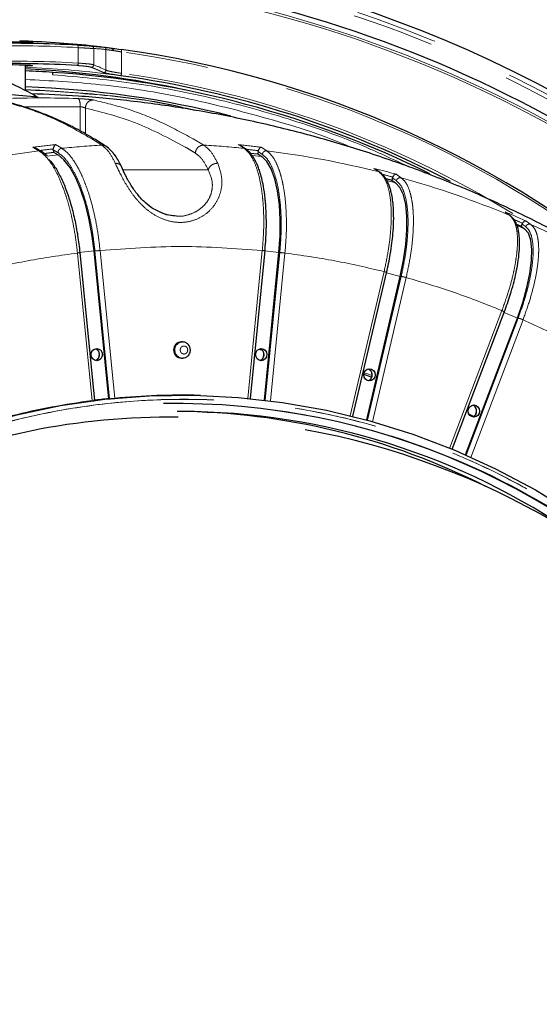
# Model space of a CAD drawing. Units: millimetres. Extents: x 207 to 2125, y 88 to 2868.
# Drawn here: x 1251 to 1331, y 988 to 1140 of the extents above; entities that cross this region are included whole.
import ezdxf

# ---------------------------------------------------------------- set-up
doc = ezdxf.new("R2010")
doc.units = ezdxf.units.MM
doc.header["$LTSCALE"] = 10
doc.linetypes.add('PHANTOM', pattern=[12.7, 6.35, -1.27, 1.27, -1.27, 1.27, -1.27])

msp = doc.modelspace()

# ---------------------------------------------------------------- linework, layer by layer
at = {"color": 8, "linetype": 'PHANTOM', "lineweight": 18}
for p, q in [((1259.704357, 1133.724607), (1259.704357, 1136.116691)), ((1262.11481, 1135.982692), (1262.11481, 1133.46976)), ((1264.01967, 1132.634978), (1264.01967, 1135.822337)), ((1266.430124, 1135.461375), (1266.430124, 1132.140781)), ((1252.570088, 1133.311677), (1252.541751, 1133.313819)), ((1251.234505, 1126.98783), (1260.034853, 1126.98783)), ((1260.034853, 1123.234302), (1260.034853, 1126.98783)), ((1260.834036, 1126.781206), (1260.834036, 1122.794103)), ((1252.677812, 1120.722245), (1252.858353, 1120.619129)), ((1253.646903, 1120.160546), (1252.858353, 1120.619129)), ((1256.195638, 1121.11571), (1257.164753, 1120.554011)), ((1263.381267, 1121.034685), (1261.821618, 1122.011866)), ((1277.521273, 1122.011866), (1279.158255, 1121.034685)), ((1285.374768, 1120.554011), (1284.51663, 1121.11571)), ((1288.034456, 1120.722245), (1288.892619, 1120.160546)), ((1256.596904, 1119.526632), (1254.868578, 1119.333327)), ((1288.134883, 1119.265321), (1286.626953, 1119.433984)), ((1266.641178, 1117.235355), (1279.840285, 1117.235355)), ((1306.269356, 1116.899911), (1305.484134, 1117.44792)), ((1308.916268, 1116.537273), (1309.701513, 1115.989264)), ((1308.83337, 1115.204299), (1307.47769, 1115.564003)), ((1325.767914, 1110.710444), (1325.90178, 1110.614331)), ((1326.482713, 1110.186789), (1325.90178, 1110.614331)), ((1328.799323, 1108.11726), (1327.623142, 1108.622968)), ((1329.047551, 1109.300347), (1329.762373, 1108.776673)), ((1261.860068, 1081.489201), (1259.601035, 1104.36185)), ((1262.178282, 1104.700507), (1259.84192, 1104.439188)), ((1264.565439, 1081.829199), (1262.307724, 1104.688503)), ((1263.105578, 1104.753835), (1265.364611, 1081.881186)), ((1285.948984, 1081.881186), (1288.208017, 1104.753835)), ((1290.787635, 1104.439188), (1288.615218, 1104.68217)), ((1288.660979, 1081.608252), (1290.914706, 1104.427183)), ((1291.71256, 1104.36185), (1289.453527, 1081.489201)), ((1301.823045, 1079.168141), (1307.051377, 1101.483626)), ((1309.561413, 1100.739332), (1307.437208, 1101.302949)), ((1304.485131, 1078.525398), (1309.686926, 1100.727625)), ((1310.470552, 1100.576425), (1305.24222, 1078.260939)), ((1317.187813, 1074.130486), (1325.28368, 1095.454449)), ((1327.668623, 1094.294999), (1325.630881, 1095.171131)), ((1319.759149, 1073.124155), (1327.792631, 1094.283804)), ((1328.550934, 1094.049679), (1320.455067, 1072.725707)), ((1262.688067, 1087.892584), (1262.447106, 1087.723875)), ((1320.167245, 1079.480711), (1320.908236, 1079.123717))]:
    msp.add_line(p, q, dxfattribs=at)
at = {"color": 7, "linetype": 'Continuous', "lineweight": 25}
for p, q in [((1263.128828, 1136.26017), (1261.604803, 1136.416502)), ((1251.585696, 1129.445534), (1251.585696, 1133.406561)), ((1255.799792, 1131.921716), (1255.799792, 1132.297393)), ((1254.900895, 1119.370542), (1253.985963, 1120.09174)), ((1254.388975, 1119.774066), (1255.884725, 1119.941368)), ((1255.848163, 1120.311551), (1255.848586, 1120.448399)), ((1255.848163, 1120.311551), (1255.884725, 1119.941368)), ((1255.884725, 1119.941368), (1256.596904, 1119.526632)), ((1286.338018, 1119.810518), (1287.504625, 1119.680039)), ((1287.541188, 1120.05024), (1287.504625, 1119.680039)), ((1287.504625, 1119.680039), (1288.134883, 1119.265321)), ((1287.541188, 1120.05024), (1287.568337, 1120.183997)), ((1308.341576, 1115.970107), (1308.385951, 1116.098545)), ((1307.304655, 1115.861598), (1308.256953, 1115.608921)), ((1308.341576, 1115.970107), (1308.256953, 1115.608921)), ((1308.256953, 1115.608921), (1308.83337, 1115.204299)), ((1327.52741, 1108.825288), (1328.274899, 1108.503908)), ((1328.405932, 1108.849037), (1328.274899, 1108.503908)), ((1328.274899, 1108.503908), (1328.799323, 1108.11726)), ((1328.405932, 1108.849037), (1328.466676, 1108.969653)), ((1262.267187, 1081.561686), (1260.008563, 1104.43021)), ((1264.436861, 1081.83245), (1262.178282, 1104.700507)), ((1286.36085, 1081.856757), (1288.623428, 1104.765299)), ((1288.534203, 1081.623247), (1290.787635, 1104.439188)), ((1302.238238, 1079.112783), (1307.481507, 1101.492017)), ((1304.364563, 1078.558208), (1309.561413, 1100.739332)), ((1317.608272, 1074.04013), (1325.685656, 1095.315402)), ((1319.649166, 1073.172295), (1327.668623, 1094.294999)), ((1275.900466, 1090.604493), (1275.684961, 1090.609988)), ((1287.841914, 1089.414337), (1287.858454, 1089.548047)), ((1288.105898, 1089.415408), (1287.841914, 1089.414337)), ((1288.175075, 1089.358495), (1287.841914, 1089.414337)), ((1275.684961, 1088.110709), (1275.900466, 1088.116213)), ((1264.436861, 1081.83245), (1264.565439, 1081.829199)), ((1278.635399, 1082.330502), (1278.419893, 1082.336006))]:
    msp.add_line(p, q, dxfattribs=at)
at = {"color": 8, "linetype": 'PHANTOM', "lineweight": 18, "flags": 128}
for points in [[(1250.663312, 1137.153607), (1250.919673, 1137.127418), (1251.945113, 1137.022681), (1252.591663, 1136.956632)], [(1252.591663, 1136.956632), (1252.521362, 1136.951416), (1252.453273, 1136.931449)], [(1259.600877, 1136.49084), (1259.624745, 1136.481471), (1259.646824, 1136.45871), (1259.666305, 1136.423375), (1259.682471, 1136.376753), (1259.694729, 1136.320594), (1259.702627, 1136.256948), (1259.705876, 1136.188142), (1259.704357, 1136.116691)], [(1266.430124, 1135.461375), (1266.436301, 1135.534763), (1266.437198, 1135.605264), (1266.432779, 1135.670103), (1266.423217, 1135.726746), (1266.408887, 1135.772958), (1266.390353, 1135.806951), (1266.368341, 1135.827347), (1266.343721, 1135.833382)], [(1252.570088, 1133.311677), (1252.313727, 1133.285489), (1251.585696, 1133.211113)], [(1303.949501, 1085.814384), (1304.770388, 1085.558355), (1305.154728, 1085.436212)], [(1160.65952, 962.130368), (1160.689118, 963.403898), (1161.101439, 970.727857), (1161.924621, 978.012466), (1163.155695, 985.231647), (1164.790278, 992.359559), (1166.822498, 999.370686), (1169.24509, 1006.239925), (1172.049381, 1012.942691), (1175.225326, 1019.454992), (1178.761573, 1025.753508), (1182.645441, 1031.815696), (1186.863041, 1037.619857), (1191.399277, 1043.145207), (1196.237897, 1048.371976), (1201.361591, 1053.281452), (1206.752019, 1057.856053), (1212.389877, 1062.079405), (1218.254982, 1065.936403), (1224.326348, 1069.413217), (1230.582233, 1072.497422), (1237.000244, 1075.177954), (1243.557408, 1077.44524), (1250.230252, 1079.291159), (1256.994887, 1080.709098), (1263.827101, 1081.693981), (1270.702433, 1082.242278), (1277.596272, 1082.352034), (1278.635399, 1082.330502)]]:
    msp.add_lwpolyline(points, dxfattribs=at)
at = {"color": 7, "linetype": 'Continuous', "lineweight": 25, "flags": 128}
for points in [[(1262.178282, 1104.700507), (1261.850101, 1107.263703), (1261.381305, 1109.753146), (1260.785382, 1112.09723), (1260.079479, 1114.228524), (1259.283901, 1116.085693), (1258.42154, 1117.615334), (1257.517201, 1118.773415), (1256.596904, 1119.526632)], [(1290.787635, 1104.439188), (1290.965764, 1107.002374), (1290.988712, 1109.491827), (1290.855821, 1111.83591), (1290.570914, 1113.967204), (1290.142187, 1115.824373), (1289.581975, 1117.354005), (1288.906395, 1118.512105), (1288.134883, 1119.265321)], [(1309.561413, 1100.739332), (1310.072293, 1103.240082), (1310.418418, 1105.668887), (1310.589834, 1107.955871), (1310.581609, 1110.035244), (1310.393977, 1111.847179), (1310.032342, 1113.339558), (1309.507099, 1114.469429), (1308.83337, 1115.204299)], [(1327.668623, 1094.294999), (1328.500845, 1096.684633), (1329.159073, 1099.005526), (1329.624364, 1101.190893), (1329.88334, 1103.177879), (1329.928539, 1104.909301), (1329.758673, 1106.33537), (1329.378623, 1107.415043), (1328.799323, 1108.11726)], [(1261.701448, 1088.650252), (1261.768507, 1089.009016), (1261.959476, 1089.313168), (1262.245281, 1089.516392), (1262.58241, 1089.58775), (1262.91954, 1089.516392), (1263.205344, 1089.313168), (1263.396312, 1089.009016), (1263.463372, 1088.650252), (1263.396312, 1088.291488), (1263.205344, 1087.987337), (1262.91954, 1087.784113), (1262.58241, 1087.712755), (1262.245281, 1087.784113), (1261.959476, 1087.987337), (1261.768507, 1088.291488), (1261.701448, 1088.650252)], [(1287.166183, 1088.650252), (1287.233242, 1089.009016), (1287.424211, 1089.313168), (1287.710016, 1089.516392), (1288.047146, 1089.58775), (1288.384275, 1089.516392), (1288.670079, 1089.313168), (1288.861048, 1089.009016), (1288.928107, 1088.650252), (1288.861048, 1088.291488), (1288.670079, 1087.987337), (1288.384275, 1087.784113), (1288.047146, 1087.712755), (1287.710016, 1087.784113), (1287.424211, 1087.987337), (1287.233242, 1088.291488), (1287.166183, 1088.650252)], [(1303.901756, 1085.509935), (1303.968815, 1085.868699), (1304.159783, 1086.172851), (1304.445587, 1086.376074), (1304.782717, 1086.447432), (1305.119848, 1086.376074), (1305.405652, 1086.172851), (1305.59662, 1085.868699), (1305.663679, 1085.509935), (1305.59662, 1085.151171), (1305.405652, 1084.84702), (1305.119848, 1084.643796), (1304.782717, 1084.572438), (1304.445587, 1084.643796), (1304.159783, 1084.84702), (1303.968815, 1085.151171), (1303.901756, 1085.509935)], [(1305.078027, 1085.18441), (1303.910421, 1085.559901), (1303.903127, 1085.56221)], [(1278.635399, 1082.330502), (1284.483941, 1082.022859), (1291.340782, 1081.255924), (1298.142251, 1080.053977), (1304.863999, 1078.421322), (1311.481966, 1076.363798), (1317.972461, 1073.88878), (1324.312246, 1071.005117), (1330.478629, 1067.723136), (1336.449536, 1064.054591), (1342.203596, 1060.012614), (1347.720205, 1055.611668), (1352.979618, 1050.867501), (1357.963007, 1045.797111), (1362.652536, 1040.418649), (1367.03141, 1034.751351), (1371.083964, 1028.81552), (1374.79568, 1022.632399), (1376.108923, 1020.232008)], [(1320.063767, 1079.921562), (1320.130826, 1080.280326), (1320.321794, 1080.584468), (1320.607599, 1080.787692), (1320.944731, 1080.859059), (1321.281859, 1080.787692), (1321.567663, 1080.584468), (1321.758631, 1080.280326), (1321.82569, 1079.921562), (1321.758631, 1079.562789), (1321.567663, 1079.258647), (1321.281859, 1079.055423), (1320.944731, 1078.984055), (1320.607599, 1079.055423), (1320.321794, 1079.258647), (1320.130826, 1079.562789), (1320.063767, 1079.921562)]]:
    msp.add_lwpolyline(points, dxfattribs=at)
at = {"color": 7, "linetype": 'Continuous', "lineweight": 25}
for centre, radius, start, end in [((1241.967813, 959.735352), 192.5, 12, 163.00982035), ((1241.967813, 959.735352), 188.865335, 37.31373893, 82.68626107), ((1248.085889, 980.470575), 156.511148, 88.70713908, 91.66721499), ((1250.009715, 980.429675), 156.355613, 86.48315586, 91.62214966), ((1245.59597, 980.358957), 156.876513, 84.14292145, 88.14893985), ((1244.230225, 975.388214), 161.961905, 49.47885604, 82.15259935), ((1248.086065, 980.055223), 153.396036, 88.68656912, 91.69389469), ((1250.009663, 980.058202), 153.589486, 86.43499724, 91.64431201), ((1243.853058, 979.500055), 153.524281, 77.80456817, 87.11293196), ((1246.029782, 979.937559), 152.672761, 86.33095607, 87.9144891), ((1245.600333, 977.883227), 154.742251, 63.7188677, 86.26377411), ((1245.013113, 977.451293), 155.773772, 62.34688614, 82.16012713), ((1246.315663, 979.095859), 151.049363, 75.81183434, 88.00057472), ((1275.681346, 1089.409809), 1.200184, 89.82743453, 182.36187408), ((1275.688392, 1089.31767), 1.206965, 177.97357511, 269.83711627), ((1275.734699, 973.427077), 108.9492, 97.31645955, 103.93873919), ((1275.325756, 973.904026), 108.476323, 95.76107522, 97.00283032), ((1275.656628, 974.055044), 108.316215, 88.53816326, 95.45237022), ((1274.962874, 970.169639), 110.913689, 41.67209489, 91.05414977), ((1274.229152, 972.511441), 107.349857, 63.11678897, 89.58029383), ((1275.366901, 971.737024), 108.12372, 55.24220923, 89.84638123), ((1273.64547, 972.717647), 106.264655, 89.17746509, 113.96823243), ((1273.343569, 959.735352), 119.25, 1.07169305, 79.61183182), ((1241.967813, 959.735352), 192.5, 196.99017965, 12)]:
    msp.add_arc(centre, radius, start, end, dxfattribs=at)
at = {"color": 8, "linetype": 'PHANTOM', "lineweight": 18}
for centre, radius, start, end in [((1241.967813, 959.735352), 191.768879, 37.29807507, 82.70192493), ((1241.967813, 959.735352), 191.143974, 37.29807507, 82.70192493), ((1241.967813, 959.735352), 188.123494, 57, 162.60210613), ((1241.967813, 959.735352), 187.78702, 57, 162.56993515), ((1250.133383, 980.383303), 156.027214, 86.48317207, 91.62208152), ((1261.74261, 1135.985729), 0.372213, 359.53251049, 84.83738515), ((1263.648546, 1135.826419), 0.371147, 359.36986296, 83.30395377), ((1244.548808, 975.81269), 161.141226, 50.30493807, 82.19571398), ((1250.133401, 980.098582), 153.923874, 86.43506016, 91.64425955), ((1245.592842, 979.842405), 153.355444, 82.80468846, 87.76041396), ((1259.289789, 1133.669655), 0.418194, 310.25016018, 7.55077656), ((1261.738239, 1133.47233), 0.37658, 267.75509529, 359.60902077), ((1263.642315, 1132.638894), 0.377375, 266.18254547, 359.40544558), ((1265.987186, 1132.117663), 0.443541, 308.19348712, 2.98780538), ((1244.940835, 976.789543), 156.830471, 58.47103351, 82.12441747), ((1253.966827, 979.460722), 148.883129, 87.80163313, 92.19836687), ((1270.397938, 978.215706), 143.604027, 95.67577574, 97.0881215), ((1271.277929, 978.468777), 142.784437, 93.17034809, 95.67252246), ((1271.261619, 978.469131), 142.784083, 84.32747415, 86.82965453), ((1270.31433, 978.215706), 143.604027, 82.9118785, 84.32422426), ((1271.372809, 977.761956), 143.497618, 97.09573038, 104.15948377), ((1270.582741, 978.015946), 143.192617, 95.90619035, 96.74175954), ((1270.472831, 978.041755), 143.16668, 83.14209868, 83.8945018), ((1271.166716, 977.761983), 143.49759, 75.84051512, 82.90426942), ((1270.067753, 977.044301), 144.801575, 74.43758585, 75.84265419), ((1270.184988, 976.777703), 144.463256, 74.66682531, 75.34740938), ((1270.680049, 975.968719), 145.35621, 67.42435473, 74.42770505), ((1269.29432, 974.843812), 147.13602, 66.03937185, 67.42956103), ((1269.252406, 974.288918), 147.123263, 66.26677919, 66.84104284), ((1269.583284, 973.43912), 148.114065, 59.11106709, 66.02723651), ((1275.91563, 1089.360823), 1.24393, 90.91168975, 270.22465037), ((1261.957861, 1088.647624), 1.050374, 314.042092, 61.43460224), ((1287.437077, 1088.650252), 1.040949, 297.13492086, 62.86507914), ((1304.169509, 1085.510117), 1.042547, 297.28396771, 61.84549497), ((1275.141483, 970.003309), 111.084814, 39.98953953, 91.03378354), ((1320.333069, 1079.921562), 1.041676, 297.21283343, 62.78716657)]:
    msp.add_arc(centre, radius, start, end, dxfattribs=at)
for centre, major_axis, start_param, end_param in [((1261.271894, 959.735352), (0, 176.263987), 6.2383657988, 6.2694405184), ((1253.872489, 959.735352), (0, 175.342032), 6.1160814878, 6.1476671371)]:
    msp.add_ellipse(centre, major_axis=major_axis, ratio=0.3479333748, start_param=start_param, end_param=end_param, dxfattribs=at)
at = {"color": 7, "linetype": 'Continuous', "lineweight": 25}
for points, knots in [([(1252.453489, 1136.93076), (1252.419813, 1136.930411), (1252.306169, 1136.929234), (1252.001815, 1136.933774), (1251.726655, 1136.939573), (1251.617213, 1136.94188)], [0, 0, 0, 0, 0.2023100137, 0.6827300209, 1, 1, 1, 1]), ([(1252.613621, 1136.933386), (1252.614026, 1136.933435), (1252.616103, 1136.933683), (1252.576112, 1136.931027), (1252.500785, 1136.930634), (1252.453482, 1136.930387)], [0, 0, 0, 0, 0.0827394579, 0.4239877695, 1, 1, 1, 1]), ([(1261.776103, 1136.356432), (1261.819738, 1136.354605), (1262.037918, 1136.345471), (1262.676542, 1136.309502), (1263.271439, 1136.24243), (1263.691823, 1136.195034)], [0, 0, 0, 0, 0.0683264845, 0.3416333479, 1, 1, 1, 1]), ([(1263.691823, 1136.195034), (1263.813234, 1136.180002), (1264.037854, 1136.152193), (1264.607286, 1136.080264), (1264.868928, 1136.047214)], [0, 0, 0, 0, 0.5405204162, 1, 1, 1, 1]), ([(1264.842585, 1136.050399), (1264.936952, 1136.035594), (1265.370587, 1135.96756), (1265.916561, 1135.89228), (1266.343721, 1135.833382)], [0, 0, 0, 0, 0.2176187744, 1, 1, 1, 1]), ([(1264.868928, 1136.047214), (1264.897621, 1136.039759), (1264.955007, 1136.024849), (1265.0245, 1135.951825), (1265.071492, 1135.850766), (1265.084987, 1135.761319), (1265.085344, 1135.702299), (1265.084333, 1135.684685), (1265.083796, 1135.675318)], [0, 0, 0, 0, 0.2261559891, 0.452309375, 0.678463054, 0.9046303659, 0.9492842614, 1, 1, 1, 1]), ([(1251.59347, 1133.410323), (1251.624832, 1133.40975), (1251.844743, 1133.405734), (1252.177391, 1133.391047), (1252.439351, 1133.374105), (1252.552891, 1133.35852), (1252.550216, 1133.359258), (1252.549369, 1133.359492)], [0, 0, 0, 0, 0.0608390925, 0.426607795, 0.7496448559, 0.9206917285, 1, 1, 1, 1]), ([(1253.510772, 1128.429778), (1252.489035, 1128.987655), (1250.444885, 1130.103777), (1248.388175, 1131.001198), (1247.35948, 1131.450057)], [0, 0, 0, 0, 0.4998352619, 1, 1, 1, 1]), ([(1264.800925, 1131.990168), (1264.566063, 1132.032552), (1264.022691, 1132.13061), (1263.715164, 1132.216583), (1263.623898, 1132.259222), (1263.617191, 1132.262356)], [0, 0, 0, 0, 0.4136021708, 0.956901419, 1, 1, 1, 1]), ([(1266.261436, 1131.769072), (1265.835579, 1131.829643), (1265.306331, 1131.90492), (1264.883523, 1131.976236), (1264.800925, 1131.990168)], [0, 0, 0, 0, 0.8046454278, 1, 1, 1, 1]), ([(1253.510772, 1128.429778), (1251.939121, 1128.586324), (1248.158637, 1128.962883), (1243.968819, 1128.998285), (1241.520824, 1129.01897)], [0, 0, 0, 0, 0.4157273982, 1, 1, 1, 1]), ([(1361.144709, 1089.876739), (1361.011867, 1089.985187), (1358.770349, 1091.8151), (1354.195437, 1095.104032), (1347.400438, 1099.720379), (1340.331343, 1104.019665), (1333.035454, 1108.028949), (1325.520445, 1111.722713), (1317.805685, 1115.091097), (1309.908199, 1118.121411), (1301.846418, 1120.803135), (1293.639034, 1123.126782), (1285.305205, 1125.082889), (1276.864634, 1126.667696), (1268.336703, 1127.861228), (1260.197893, 1128.664566), (1254.897824, 1128.879291), (1252.47264, 1128.977544)], [0, 0, 0, 0, 0.0043533441, 0.0734564907, 0.1431592322, 0.2134169858, 0.2841865837, 0.3554266509, 0.4270974305, 0.4991607665, 0.571580133, 0.6443202964, 0.7173474681, 0.7906290832, 0.8641336816, 0.9378308497, 1, 1, 1, 1]), ([(1264.033923, 1120.860249), (1263.401114, 1121.261041), (1262.309015, 1121.952726), (1260.90259, 1122.762516), (1259.888877, 1123.318122), (1259.115907, 1123.724406), (1258.380405, 1124.09772), (1257.578668, 1124.488996), (1256.696836, 1124.899407), (1254.784272, 1125.744123), (1252.926028, 1126.449212), (1251.064494, 1127.044593), (1250.100913, 1127.332075), (1248.858176, 1127.672098), (1247.916824, 1127.886028), (1247.390927, 1128.005542)], [0, 0, 0, 0, 0.1159044089, 0.2000273225, 0.2564377412, 0.3002367999, 0.340359957, 0.3897598712, 0.4453347003, 0.4997000737, 0.7347614034, 0.7789342515, 0.8330193289, 0.9067143112, 1, 1, 1, 1]), ([(1252.677812, 1120.722245), (1252.774678, 1120.709529), (1252.931917, 1120.688886), (1253.078717, 1120.613233), (1253.135081, 1120.584186)], [0, 0, 0, 0, 0.6160471568, 1, 1, 1, 1]), ([(1256.195638, 1121.11571), (1256.152775, 1121.086072), (1256.080346, 1121.035991), (1255.97338, 1120.885458), (1255.905243, 1120.725348), (1255.863489, 1120.564194), (1255.853144, 1120.485781), (1255.84822, 1120.448455)], [0, 0, 0, 0, 0.2978352364, 0.5032672404, 0.7762398031, 0.8934862149, 1, 1, 1, 1]), ([(1266.405228, 1117.732495), (1266.109073, 1118.328152), (1265.426223, 1119.70157), (1264.527712, 1120.44744), (1264.018889, 1120.869823)], [0, 0, 0, 0, 0.4337042585, 1, 1, 1, 1]), ([(1284.51663, 1121.11571), (1284.610455, 1121.089893), (1284.720992, 1121.059476), (1284.816171, 1120.990388), (1284.830562, 1120.979942)], [0, 0, 0, 0, 0.8487987902, 1, 1, 1, 1]), ([(1285.615331, 1120.470043), (1285.471442, 1120.565697), (1285.210921, 1120.738886), (1284.949579, 1120.907365), (1284.832579, 1120.982792)], [0, 0, 0, 0, 0.552308608, 1, 1, 1, 1]), ([(1288.034456, 1120.722245), (1287.987278, 1120.708199), (1287.907559, 1120.684463), (1287.774699, 1120.572824), (1287.677479, 1120.438544), (1287.605497, 1120.293499), (1287.580083, 1120.219397), (1287.567987, 1120.184127)], [0, 0, 0, 0, 0.2978309372, 0.5032641144, 0.7762360858, 0.8934973699, 1, 1, 1, 1]), ([(1253.985963, 1120.09174), (1253.823295, 1120.187364), (1253.53978, 1120.354029), (1253.256364, 1120.516146), (1253.135558, 1120.585248)], [0, 0, 0, 0, 0.5737516143, 1, 1, 1, 1]), ([(1288.615579, 1104.692833), (1288.692976, 1105.650467), (1288.821627, 1107.242261), (1288.843171, 1109.26058), (1288.780878, 1111.737723), (1288.541535, 1113.959784), (1288.129999, 1115.90576), (1287.850371, 1116.901632), (1287.573195, 1117.682765), (1287.291057, 1118.34637), (1286.922637, 1119.052515), (1286.374669, 1119.860579), (1285.887949, 1120.251233), (1285.615331, 1120.470043)], [0, 0, 0, 0, 0.1332948221, 0.2215649615, 0.2890418824, 0.4997614276, 0.5757869359, 0.6496727815, 0.7027407097, 0.749288492, 0.8102304445, 0.8937076479, 1, 1, 1, 1]), ([(1255.196291, 1118.846468), (1255.508238, 1118.477663), (1256.131607, 1117.740672), (1257.019194, 1116.140293), (1257.838046, 1114.230219), (1258.566305, 1112.033973), (1259.176455, 1109.618999), (1259.666204, 1107.059271), (1259.869727, 1105.303817), (1259.971361, 1104.427183)], [0, 0, 0, 0, 0.1430850382, 0.2859296766, 0.4289520425, 0.5720060453, 0.7148427785, 0.8575988333, 1, 1, 1, 1]), ([(1272.20062, 1110.77559), (1271.911084, 1110.912883), (1271.156941, 1111.270488), (1270.020318, 1112.163744), (1268.854415, 1113.419374), (1267.852962, 1114.864958), (1267.01542, 1116.394606), (1266.613944, 1117.274891), (1266.405149, 1117.7327)], [0, 0, 0, 0, 0.0936590357, 0.243950426, 0.40769557, 0.5876565039, 0.7855526386, 1, 1, 1, 1]), ([(1306.462132, 1116.808176), (1306.330734, 1116.901451), (1306.067937, 1117.088002), (1305.803563, 1117.269485), (1305.671376, 1117.360227)], [0, 0, 0, 0, 0.499998564, 1, 1, 1, 1]), ([(1307.445663, 1101.342186), (1307.64736, 1102.27647), (1307.982631, 1103.829488), (1308.26622, 1105.798873), (1308.525588, 1108.21688), (1308.574889, 1110.386054), (1308.415581, 1112.29205), (1308.264133, 1113.270496), (1308.087228, 1114.037168), (1307.888824, 1114.692658), (1307.607246, 1115.393122), (1307.155248, 1116.196838), (1306.71097, 1116.588697), (1306.462132, 1116.808176)], [0, 0, 0, 0, 0.1332015917, 0.221414927, 0.2888511316, 0.4994771799, 0.5754906743, 0.6493865843, 0.7024720789, 0.7490455223, 0.8100396137, 0.8936041899, 1, 1, 1, 1]), ([(1308.916268, 1116.537273), (1308.86795, 1116.534003), (1308.786304, 1116.528479), (1308.640666, 1116.445602), (1308.527158, 1116.33189), (1308.43704, 1116.201174), (1308.402205, 1116.131757), (1308.385623, 1116.098713)], [0, 0, 0, 0, 0.2978316378, 0.5032722063, 0.7762360338, 0.8934835013, 1, 1, 1, 1]), ([(1274.941753, 1110.056562), (1274.148187, 1110.139107), (1273.208393, 1110.236862), (1272.336311, 1110.703053), (1272.20062, 1110.77559)], [0, 0, 0, 0, 0.8444051573, 1, 1, 1, 1]), ([(1274.934904, 1110.075989), (1274.405033, 1110.107026), (1273.548267, 1110.15721), (1272.735613, 1110.521678), (1272.425549, 1110.660739)], [0, 0, 0, 0, 0.618455204, 1, 1, 1, 1]), ([(1325.654189, 1095.23475), (1325.975876, 1096.127399), (1326.510611, 1097.611235), (1327.047225, 1099.493062), (1327.617408, 1101.804382), (1327.945659, 1103.877724), (1328.031762, 1105.706123), (1328.005773, 1106.647947), (1327.926759, 1107.385771), (1327.810828, 1108.021956), (1327.614967, 1108.70502), (1327.258728, 1109.489677), (1326.858425, 1109.876038), (1326.634237, 1110.092418)], [0, 0, 0, 0, 0.1331186129, 0.2212808052, 0.2886802066, 0.4992159439, 0.5752152032, 0.6491173039, 0.7022180065, 0.7488190174, 0.8098684414, 0.8935175016, 1, 1, 1, 1]), ([(1326.634237, 1110.092418), (1326.514839, 1110.181611), (1326.276043, 1110.359995), (1326.035027, 1110.533539), (1325.91452, 1110.62031)], [0, 0, 0, 0, 0.5000017226, 1, 1, 1, 1]), ([(1329.047551, 1109.300347), (1328.999516, 1109.307921), (1328.918345, 1109.320719), (1328.763801, 1109.268198), (1328.636861, 1109.177244), (1328.530668, 1109.063415), (1328.487109, 1109.000043), (1328.466374, 1108.969876)], [0, 0, 0, 0, 0.2978365438, 0.5032858339, 0.7762494544, 0.8934905557, 1, 1, 1, 1]), ([(1277.077722, 1089.360349), (1277.060292, 1089.524278), (1277.035652, 1089.756028), (1276.879563, 1090.05983), (1276.694837, 1090.29345), (1276.40072, 1090.494557), (1276.117889, 1090.605838), (1275.942906, 1090.591269), (1275.896703, 1090.587422)], [0, 0, 0, 0, 0.2559417459, 0.3618305745, 0.5353981628, 0.7210789174, 0.926352004, 1, 1, 1, 1]), ([(1262.950439, 1088.650252), (1262.940201, 1088.531327), (1262.925697, 1088.362848), (1262.835607, 1088.138255), (1262.727932, 1087.963172), (1262.585548, 1087.811761), (1262.479846, 1087.758509), (1262.436998, 1087.736923)], [0, 0, 0, 0, 0.2940069142, 0.4165121067, 0.6212371174, 0.846463409, 1, 1, 1, 1]), ([(1262.455372, 1089.55724), (1262.529225, 1089.50935), (1262.660431, 1089.42427), (1262.803471, 1089.225279), (1262.898862, 1089.016427), (1262.944603, 1088.82142), (1262.948944, 1088.694106), (1262.950439, 1088.650252)], [0, 0, 0, 0, 0.2768921846, 0.4919228191, 0.6762892632, 0.8884983269, 1, 1, 1, 1]), ([(1275.919139, 1088.13646), (1275.99094, 1088.135726), (1276.204994, 1088.133535), (1276.529594, 1088.293368), (1276.807118, 1088.54737), (1276.98129, 1088.842517), (1277.065371, 1089.109563), (1277.074226, 1089.28936), (1277.077722, 1089.360349)], [0, 0, 0, 0, 0.1152572115, 0.3436117471, 0.5597954882, 0.7137731923, 0.8869897381, 1, 1, 1, 1]), ([(1287.863315, 1089.587331), (1287.872029, 1089.585279), (1287.969842, 1089.562249), (1288.115047, 1089.42604), (1288.268519, 1089.227145), (1288.363504, 1089.015872), (1288.40935, 1088.821489), (1288.413682, 1088.694123), (1288.415174, 1088.650252)], [0, 0, 0, 0, 0.0289343436, 0.3247789691, 0.5255695063, 0.6977265454, 0.8958823663, 1, 1, 1, 1]), ([(1288.415174, 1088.650252), (1288.404937, 1088.531327), (1288.390434, 1088.362847), (1288.300341, 1088.138255), (1288.192667, 1087.963172), (1288.050284, 1087.811761), (1287.944582, 1087.758509), (1287.901734, 1087.736923)], [0, 0, 0, 0, 0.2940068813, 0.4165125404, 0.6212376503, 0.8464633346, 1, 1, 1, 1]), ([(1304.653601, 1086.418505), (1304.728186, 1086.370174), (1304.860133, 1086.284672), (1305.003784, 1086.084977), (1305.099168, 1085.876106), (1305.144911, 1085.681103), (1305.149251, 1085.553788), (1305.150746, 1085.509935)], [0, 0, 0, 0, 0.2788374117, 0.4932894551, 0.6771602841, 0.8887983487, 1, 1, 1, 1]), ([(1305.150746, 1085.509935), (1305.140509, 1085.39101), (1305.126005, 1085.222531), (1305.035915, 1084.997937), (1304.928238, 1084.822856), (1304.785856, 1084.671443), (1304.680154, 1084.618192), (1304.637306, 1084.596606)], [0, 0, 0, 0, 0.2940069597, 0.4165121713, 0.6212377752, 0.8464633852, 1, 1, 1, 1]), ([(1261.860068, 1081.489201), (1261.923436, 1081.497657), (1262.050173, 1081.514568), (1262.18554, 1081.537156), (1262.261753, 1081.553602), (1262.259713, 1081.55886), (1262.258927, 1081.560885)], [0, 0, 0, 0, 0.2757382968, 0.5514768909, 0.827209948, 1, 1, 1, 1]), ([(1264.565439, 1081.829199), (1264.595996, 1081.829244), (1264.657111, 1081.829333), (1264.822153, 1081.83783), (1265.019021, 1081.851319), (1265.209155, 1081.866732), (1265.320456, 1081.87708), (1265.364611, 1081.881186)], [0, 0, 0, 0, 0.2146904651, 0.4293830045, 0.644087441, 0.8588051851, 1, 1, 1, 1]), ([(1321.312758, 1079.921562), (1321.30252, 1079.802633), (1321.288017, 1079.634151), (1321.197926, 1079.409555), (1321.090251, 1079.234473), (1320.947867, 1079.083069), (1320.842166, 1079.029819), (1320.799317, 1079.008233)], [0, 0, 0, 0, 0.2940136438, 0.4165184792, 0.6212434545, 0.8464622087, 1, 1, 1, 1]), ([(1320.815614, 1080.830132), (1320.890198, 1080.781801), (1321.022145, 1080.696298), (1321.165798, 1080.496602), (1321.261177, 1080.287728), (1321.30692, 1080.092727), (1321.311262, 1079.965415), (1321.312758, 1079.921562)], [0, 0, 0, 0, 0.2788365795, 0.4932892065, 0.6771673602, 0.8887979128, 1, 1, 1, 1])]:
    msp.add_open_spline(points, degree=3, knots=knots, dxfattribs=at)
at = {"color": 8, "linetype": 'PHANTOM', "lineweight": 18}
for points, knots in [([(1252.591663, 1136.956632), (1252.635852, 1136.950866), (1252.724249, 1136.93933), (1252.658344, 1136.931062), (1252.508443, 1136.930841), (1252.453489, 1136.93076)], [0, 0, 0, 0, 0.38766751, 0.7755152018, 1, 1, 1, 1]), ([(1259.600877, 1136.49084), (1259.979559, 1136.467328), (1260.699243, 1136.422643), (1261.465487, 1136.373049), (1261.672586, 1136.36197), (1261.776103, 1136.356432)], [0, 0, 0, 0, 0.3570879625, 0.6786447684, 1, 1, 1, 1]), ([(1262.11481, 1135.982692), (1262.000327, 1135.988191), (1261.771382, 1135.999188), (1260.922434, 1136.048639), (1260.124231, 1136.093233), (1259.704357, 1136.116691)], [0, 0, 0, 0, 0.3216020708, 0.6431456541, 1, 1, 1, 1]), ([(1265.083796, 1135.675318), (1264.847578, 1135.708145), (1264.332468, 1135.779728), (1264.12954, 1135.807371), (1264.01967, 1135.822337)], [0, 0, 0, 0, 0.4585779284, 1, 1, 1, 1]), ([(1266.430124, 1135.461375), (1266.042679, 1135.520134), (1265.553985, 1135.594248), (1265.164492, 1135.661405), (1265.083796, 1135.675318)], [0, 0, 0, 0, 0.7928171111, 1, 1, 1, 1]), ([(1251.602161, 1133.410956), (1251.767336, 1133.406231), (1252.097754, 1133.396778), (1252.458475, 1133.374101), (1252.662057, 1133.349163), (1252.688304, 1133.327248), (1252.603639, 1133.316097), (1252.570088, 1133.311677)], [0, 0, 0, 0, 0.2143901205, 0.4288683657, 0.6436832271, 0.8587972202, 1, 1, 1, 1]), ([(1261.723488, 1133.096039), (1261.60644, 1133.126283), (1261.382895, 1133.184044), (1260.587067, 1133.277826), (1259.90231, 1133.326263), (1259.559995, 1133.350476)], [0, 0, 0, 0, 0.3546904194, 0.6774052126, 1, 1, 1, 1]), ([(1259.704357, 1133.724607), (1260.085519, 1133.700346), (1260.847768, 1133.651828), (1261.734529, 1133.557925), (1261.984151, 1133.500052), (1262.11481, 1133.46976)], [0, 0, 0, 0, 0.3228002628, 0.6455353463, 1, 1, 1, 1]), ([(1263.617191, 1132.262356), (1263.57416, 1132.283218), (1263.359008, 1132.387528), (1262.72802, 1132.683745), (1262.139606, 1132.92525), (1261.723488, 1133.096039)], [0, 0, 0, 0, 0.0682100251, 0.341050662, 1, 1, 1, 1]), ([(1310.985084, 1117.640033), (1308.721927, 1118.710816), (1302.608069, 1121.603506), (1292.286278, 1125.215669), (1280.193255, 1128.528709), (1268.023948, 1130.849704), (1259.860294, 1131.565625), (1255.799792, 1131.921716)], [0, 0, 0, 0, 0.1300940643, 0.351445617, 0.5697785649, 0.7860130485, 1, 1, 1, 1]), ([(1264.01967, 1132.634978), (1264.02579, 1132.631839), (1264.109107, 1132.589095), (1264.44058, 1132.491193), (1265.275833, 1132.322404), (1266.045339, 1132.201326), (1266.430124, 1132.140781)], [0, 0, 0, 0, 0.0256959451, 0.3498280271, 0.6748873978, 1, 1, 1, 1]), ([(1251.585696, 1131.203145), (1255.439087, 1130.997381), (1263.681026, 1130.557278), (1276.256511, 1128.522082), (1289.229372, 1125.205138), (1297.884961, 1122.530821), (1302.067868, 1120.664532), (1302.088891, 1120.655153)], [0, 0, 0, 0, 0.2238816599, 0.4788558461, 0.7367118086, 0.9986767579, 1, 1, 1, 1]), ([(1277.658394, 1126.451201), (1277.215333, 1126.562921), (1272.538155, 1127.742293), (1263.81977, 1128.946718), (1255.530902, 1129.423559), (1251.585695, 1129.650518)], [0, 0, 0, 0, 0.0519848847, 0.5487785416, 1, 1, 1, 1]), ([(1277.252363, 1126.527346), (1277.128177, 1126.558863), (1272.705103, 1127.681378), (1264.122971, 1128.863953), (1255.648813, 1129.363237), (1251.585695, 1129.602629)], [0, 0, 0, 0, 0.0148141804, 0.5276314925, 1, 1, 1, 1]), ([(1259.677884, 1128.234274), (1259.918131, 1128.22325), (1260.399617, 1128.201156), (1261.130982, 1128.14562), (1261.753822, 1128.083332), (1261.978572, 1128.045506), (1262.090861, 1128.026608)], [0, 0, 0, 0, 0.2494647452, 0.499958044, 0.7501704834, 1, 1, 1, 1]), ([(1259.677884, 1128.234274), (1259.730099, 1128.206736), (1259.83453, 1128.15166), (1259.955703, 1127.859645), (1260.033138, 1127.458171), (1260.034281, 1127.14461), (1260.034853, 1126.98783)], [0, 0, 0, 0, 0.2499985684, 0.4999956993, 0.7499990905, 1, 1, 1, 1]), ([(1261.821618, 1122.011866), (1260.253051, 1122.900913), (1257.063371, 1124.70879), (1252.157516, 1126.737633), (1248.816091, 1127.592405), (1247.11873, 1128.026608)], [0, 0, 0, 0, 0.322528467, 0.6558614786, 1, 1, 1, 1]), ([(1260.834036, 1126.781206), (1260.796977, 1126.800053), (1260.734684, 1126.831733), (1260.612774, 1126.870008), (1260.542294, 1126.889895), (1260.478, 1126.907259), (1260.385332, 1126.92897), (1260.223011, 1126.961871), (1260.108017, 1126.977736), (1260.034853, 1126.98783)], [0, 0, 0, 0, 0.2507105945, 0.4214211835, 0.4733683131, 0.5029045324, 0.6433220666, 0.7730646785, 1, 1, 1, 1]), ([(1262.090861, 1128.026608), (1261.912925, 1128.009787), (1261.557122, 1127.97615), (1261.141702, 1127.645383), (1260.890491, 1127.224568), (1260.852853, 1126.928981), (1260.834036, 1126.781206)], [0, 0, 0, 0, 0.2796320052, 0.5591575804, 0.7796075501, 1, 1, 1, 1]), ([(1260.834036, 1126.781206), (1263.426942, 1126.127611), (1268.612608, 1124.820457), (1273.730541, 1122.100373), (1276.289435, 1120.740369)], [0, 0, 0, 0, 0.5000141044, 1, 1, 1, 1]), ([(1262.090861, 1128.026608), (1263.872054, 1127.592405), (1267.378513, 1126.737633), (1272.527116, 1124.70879), (1275.874937, 1122.900913), (1277.521273, 1122.011866)], [0, 0, 0, 0, 0.3441384176, 0.6774714296, 1, 1, 1, 1]), ([(1265.462441, 1118.241481), (1265.135398, 1118.878099), (1264.489464, 1120.135466), (1263.747545, 1120.737478), (1263.381267, 1121.034685)], [0, 0, 0, 0, 0.5063099152, 1, 1, 1, 1]), ([(1263.381267, 1121.034685), (1263.566923, 1121.031444), (1263.802375, 1121.027332), (1263.968611, 1120.880622), (1264.003769, 1120.849594)], [0, 0, 0, 0, 0.7885070203, 1, 1, 1, 1]), ([(1276.289435, 1120.740369), (1276.578749, 1120.571353), (1277.095333, 1120.269567), (1277.610865, 1119.953462), (1277.837672, 1119.814392)], [0, 0, 0, 0, 0.5600517295, 1, 1, 1, 1]), ([(1277.837672, 1119.814392), (1277.875768, 1119.998929), (1277.951945, 1120.367932), (1278.313121, 1120.777456), (1278.737583, 1121.008682), (1279.018043, 1121.026018), (1279.158255, 1121.034685)], [0, 0, 0, 0, 0.2796337839, 0.5591598237, 0.7796088976, 1, 1, 1, 1]), ([(1279.158255, 1121.034685), (1279.539219, 1120.737478), (1280.310885, 1120.135466), (1280.977142, 1118.878099), (1281.314474, 1118.241481)], [0, 0, 0, 0, 0.4936900848, 1, 1, 1, 1]), ([(1259.601034, 1104.36185), (1259.48042, 1105.383822), (1259.247658, 1107.356039), (1258.748877, 1109.833573), (1258.263516, 1111.75644), (1257.82638, 1113.213366), (1257.25266, 1114.854364), (1256.508356, 1116.587345), (1255.574532, 1118.222622), (1254.611674, 1119.466825), (1253.966676, 1119.930613), (1253.646903, 1120.160546)], [0, 0, 0, 0, 0.1395889908, 0.2693811422, 0.3505143518, 0.4272812936, 0.4996812645, 0.627881021, 0.7540006091, 0.8780402862, 1, 1, 1, 1]), ([(1254.040644, 1120.048638), (1254.035966, 1120.054384), (1253.989282, 1120.111715), (1253.846729, 1120.159255), (1253.713506, 1120.160116), (1253.646903, 1120.160546)], [0, 0, 0, 0, 0.0527603666, 0.5264426987, 1, 1, 1, 1]), ([(1255.848163, 1120.311551), (1255.986429, 1120.231872), (1256.233333, 1120.089589), (1256.480315, 1119.944283), (1256.588988, 1119.880348)], [0, 0, 0, 0, 0.5599999977, 1, 1, 1, 1]), ([(1256.588988, 1119.880348), (1256.598236, 1119.97129), (1256.616728, 1120.153142), (1256.76935, 1120.371973), (1256.961802, 1120.51124), (1257.097107, 1120.539755), (1257.164753, 1120.554011)], [0, 0, 0, 0, 0.2796510046, 0.5592066969, 0.7796258103, 1, 1, 1, 1]), ([(1262.307724, 1104.688503), (1262.205894, 1105.568825), (1262.002161, 1107.330088), (1261.510228, 1109.894581), (1260.898393, 1112.309839), (1260.169563, 1114.502573), (1259.350489, 1116.419246), (1258.462137, 1117.984438), (1257.5318, 1119.197337), (1256.902998, 1119.652867), (1256.588988, 1119.880348)], [0, 0, 0, 0, 0.1250984663, 0.2502848542, 0.3752593242, 0.5003912661, 0.6255504326, 0.7505162713, 0.8754133569, 1, 1, 1, 1]), ([(1257.164753, 1120.554011), (1257.483911, 1120.324558), (1258.127645, 1119.861756), (1258.979548, 1118.75945), (1259.705454, 1117.54935), (1260.30839, 1116.324398), (1260.933595, 1114.803183), (1261.57576, 1112.894454), (1262.202629, 1110.508606), (1262.754481, 1107.752981), (1262.985743, 1105.777492), (1263.105578, 1104.753835)], [0, 0, 0, 0, 0.1217849694, 0.2456372368, 0.3294098806, 0.414103009, 0.4997170514, 0.6100630627, 0.730229545, 0.8602105158, 1, 1, 1, 1]), ([(1277.837672, 1119.814392), (1278.195318, 1119.535728), (1278.91061, 1118.9784), (1279.530393, 1117.816371), (1279.840285, 1117.235355)], [0, 0, 0, 0, 0.4999986934, 1, 1, 1, 1]), ([(1288.208017, 1104.753835), (1288.289286, 1105.775922), (1288.44612, 1107.748362), (1288.436757, 1110.22617), (1288.331237, 1112.1492), (1288.181902, 1113.606233), (1287.932341, 1115.247361), (1287.530373, 1116.98052), (1286.919583, 1118.615946), (1286.202505, 1119.860241), (1285.649121, 1120.324062), (1285.374768, 1120.554011)], [0, 0, 0, 0, 0.1395890153, 0.2693810636, 0.3505141877, 0.4272811852, 0.4996811408, 0.6278810605, 0.7540006674, 0.878040289, 1, 1, 1, 1]), ([(1285.610935, 1120.464213), (1285.597014, 1120.475785), (1285.531348, 1120.530371), (1285.443775, 1120.543592), (1285.374768, 1120.554011)], [0, 0, 0, 0, 0.2119957909, 1, 1, 1, 1]), ([(1287.541188, 1120.05024), (1287.663715, 1119.970564), (1287.882514, 1119.828285), (1288.100793, 1119.682961), (1288.196836, 1119.619019)], [0, 0, 0, 0, 0.559998969, 1, 1, 1, 1]), ([(1288.196836, 1119.619019), (1288.223792, 1119.707403), (1288.277694, 1119.884133), (1288.470079, 1120.067688), (1288.685707, 1120.163296), (1288.823654, 1120.161463), (1288.892619, 1120.160546)], [0, 0, 0, 0, 0.2796580115, 0.5591973588, 0.7796277712, 1, 1, 1, 1]), ([(1290.914706, 1104.427183), (1290.986767, 1105.307505), (1291.130938, 1107.068768), (1291.145575, 1109.633264), (1291.010822, 1112.048513), (1290.715132, 1114.241257), (1290.274655, 1116.157914), (1289.695487, 1117.723129), (1289.004733, 1118.93603), (1288.465911, 1119.391545), (1288.196836, 1119.619019)], [0, 0, 0, 0, 0.1250984808, 0.2502848832, 0.375259554, 0.5003912594, 0.6255501249, 0.750516497, 0.875413597, 1, 1, 1, 1]), ([(1288.892619, 1120.160546), (1289.166453, 1119.931106), (1289.718768, 1119.468333), (1290.352952, 1118.366146), (1290.839821, 1117.156114), (1291.200813, 1115.931302), (1291.525538, 1114.41022), (1291.790687, 1112.501643), (1291.946297, 1110.11598), (1291.953855, 1107.360661), (1291.794918, 1105.385395), (1291.71256, 1104.36185)], [0, 0, 0, 0, 0.121784962, 0.2456368953, 0.3294096554, 0.4141029126, 0.4997166519, 0.6100627809, 0.7302294204, 0.8602100955, 1, 1, 1, 1]), ([(1281.314474, 1118.241481), (1281.625598, 1117.359333), (1282.092037, 1116.036809), (1281.84217, 1113.930562), (1281.263167, 1112.388166), (1280.261241, 1111.000504), (1278.886062, 1109.93514), (1277.272063, 1109.253502), (1275.514034, 1109.008164), (1273.715517, 1109.260135), (1271.973704, 1109.948451), (1270.350613, 1111.010474), (1268.946734, 1112.369579), (1267.772499, 1113.910251), (1266.486374, 1116.019114), (1265.86934, 1117.358339), (1265.462441, 1118.241481)], [0, 0, 0, 0, 0.128577387, 0.1927643235, 0.2563837798, 0.3188964702, 0.380069651, 0.4404657639, 0.5001590939, 0.5598798807, 0.6203406541, 0.6816240812, 0.7438916421, 0.8047132455, 0.871219539, 1, 1, 1, 1]), ([(1265.462441, 1118.241481), (1265.634377, 1118.22602), (1265.978184, 1118.195104), (1266.301156, 1117.968811), (1266.370718, 1117.774733), (1266.392386, 1117.714278)], [0, 0, 0, 0, 0.4078483643, 0.815545331, 1, 1, 1, 1]), ([(1281.314474, 1118.241481), (1281.134286, 1118.22674), (1280.773978, 1118.197264), (1280.302048, 1117.929922), (1279.97676, 1117.591431), (1279.885772, 1117.354036), (1279.840285, 1117.235355)], [0, 0, 0, 0, 0.2796390934, 0.5591741462, 0.7796171725, 1, 1, 1, 1]), ([(1279.840285, 1117.235355), (1280.137715, 1116.538387), (1280.574742, 1115.514305), (1280.410175, 1113.831471), (1279.969094, 1112.684332), (1279.206459, 1111.663294), (1278.154057, 1110.81106), (1276.755225, 1110.232995), (1275.61817, 1109.976207), (1274.988453, 1110.068169), (1274.934904, 1110.075989)], [0, 0, 0, 0, 0.2634035891, 0.3870294136, 0.5086319158, 0.6130768006, 0.7267179438, 0.8511008902, 0.9873381884, 1, 1, 1, 1]), ([(1307.05138, 1101.483626), (1307.265338, 1102.480894), (1307.678237, 1104.405435), (1307.990563, 1106.823075), (1308.134686, 1108.699358), (1308.174516, 1110.120984), (1308.138002, 1111.7222), (1307.961039, 1113.413274), (1307.562561, 1115.008951), (1307.007028, 1116.223023), (1306.513856, 1116.675557), (1306.269356, 1116.899911)], [0, 0, 0, 0, 0.1395891555, 0.269380903, 0.3505140682, 0.4272810817, 0.4996808818, 0.6278809794, 0.7540005385, 0.8780404358, 1, 1, 1, 1]), ([(1306.460835, 1116.806872), (1306.458382, 1116.809444), (1306.409174, 1116.861036), (1306.337478, 1116.88097), (1306.269356, 1116.899911)], [0, 0, 0, 0, 0.0498491613, 1, 1, 1, 1]), ([(1308.341576, 1115.970107), (1308.453758, 1115.892367), (1308.654084, 1115.753545), (1308.8535, 1115.611778), (1308.941243, 1115.5494)], [0, 0, 0, 0, 0.5600002369, 1, 1, 1, 1]), ([(1308.941243, 1115.5494), (1308.979562, 1115.633907), (1309.056188, 1115.802894), (1309.270834, 1115.958401), (1309.496963, 1116.022403), (1309.633335, 1116.000309), (1309.701513, 1115.989264)], [0, 0, 0, 0, 0.2796431007, 0.5591986396, 0.7796245263, 1, 1, 1, 1]), ([(1309.686926, 1100.727625), (1309.873269, 1101.586501), (1310.246086, 1103.304857), (1310.593639, 1105.806875), (1310.772436, 1108.163294), (1310.761406, 1110.302622), (1310.569744, 1112.172585), (1310.193778, 1113.69968), (1309.660472, 1114.883024), (1309.180787, 1115.327459), (1308.941243, 1115.5494)], [0, 0, 0, 0, 0.1250982582, 0.2502842562, 0.3752589077, 0.5003906164, 0.6255493564, 0.7505158476, 0.8754133338, 1, 1, 1, 1]), ([(1309.701513, 1115.989264), (1309.945563, 1115.765424), (1310.437804, 1115.313945), (1310.928903, 1114.238659), (1311.258697, 1113.058179), (1311.460687, 1111.863279), (1311.587959, 1110.379357), (1311.60534, 1108.517362), (1311.451259, 1106.189946), (1311.101131, 1103.50195), (1310.685779, 1101.574954), (1310.470552, 1100.576425)], [0, 0, 0, 0, 0.121785456, 0.2456374729, 0.3294102051, 0.4141035077, 0.4997170484, 0.6100634128, 0.730229699, 0.8602105535, 1, 1, 1, 1]), ([(1288.586781, 1112.723758), (1288.611342, 1112.573603), (1288.647545, 1112.352267), (1288.659075, 1112.096438), (1288.662782, 1112.014165)], [0, 0, 0, 0, 0.6784059076, 1, 1, 1, 1]), ([(1325.28368, 1095.454449), (1325.625794, 1096.407485), (1326.286009, 1098.246668), (1326.909009, 1100.557076), (1327.294243, 1102.350108), (1327.516756, 1103.708635), (1327.686005, 1105.238804), (1327.72635, 1106.854857), (1327.532928, 1108.379741), (1327.133402, 1109.539926), (1326.698384, 1109.972387), (1326.482713, 1110.186789)], [0, 0, 0, 0, 0.1395890907, 0.2693807859, 0.3505140888, 0.4272807174, 0.4996808792, 0.627880889, 0.7540004866, 0.8780402861, 1, 1, 1, 1]), ([(1308.459076, 1109.163088), (1308.464045, 1109.019441), (1308.471368, 1108.807751), (1308.450116, 1108.563071), (1308.443285, 1108.484424)], [0, 0, 0, 0, 0.6785720665, 1, 1, 1, 1]), ([(1327.792631, 1094.283804), (1328.089338, 1095.104521), (1328.682961, 1096.74653), (1329.352027, 1099.137379), (1329.833618, 1101.389097), (1330.097493, 1103.433364), (1330.146127, 1105.220246), (1329.966379, 1106.679496), (1329.585147, 1107.810269), (1329.162567, 1108.234948), (1328.95154, 1108.447022)], [0, 0, 0, 0, 0.1250984322, 0.250284542, 0.375258943, 0.5003904271, 0.6255493411, 0.7505159144, 0.875413513, 1, 1, 1, 1]), ([(1328.405932, 1108.849037), (1328.508127, 1108.774756), (1328.690617, 1108.642111), (1328.871814, 1108.506633), (1328.95154, 1108.447022)], [0, 0, 0, 0, 0.5599992754, 1, 1, 1, 1]), ([(1329.762373, 1108.776673), (1329.977663, 1108.562796), (1330.411896, 1108.131413), (1330.764823, 1107.103938), (1330.942925, 1105.975998), (1330.991383, 1104.83427), (1330.927964, 1103.416377), (1330.706096, 1101.637209), (1330.252949, 1099.413336), (1329.557429, 1096.844982), (1328.894467, 1095.003761), (1328.550934, 1094.049679)], [0, 0, 0, 0, 0.1217853012, 0.2456375746, 0.3294101203, 0.4141033074, 0.4997172219, 0.6100634697, 0.730229666, 0.8602106898, 1, 1, 1, 1]), ([(1328.95154, 1108.447022), (1329.000602, 1108.52602), (1329.098709, 1108.683988), (1329.331755, 1108.808388), (1329.564136, 1108.839577), (1329.696299, 1108.79764), (1329.762373, 1108.776673)], [0, 0, 0, 0, 0.2796490847, 0.559202436, 0.7796277715, 1, 1, 1, 1]), ([(1259.601034, 1104.36185), (1257.025297, 1103.998429), (1251.873822, 1103.271586), (1246.799417, 1102.079613), (1244.262214, 1101.483626)], [0, 0, 0, 0, 0.4999999534, 1, 1, 1, 1]), ([(1259.971361, 1104.427183), (1259.990594, 1104.4262), (1260.029058, 1104.424235), (1259.964638, 1104.409137), (1259.821011, 1104.387538), (1259.674359, 1104.370413), (1259.601034, 1104.36185)], [0, 0, 0, 0, 0.2500043504, 0.4999974928, 0.7499998985, 1, 1, 1, 1]), ([(1263.105578, 1104.753835), (1263.025828, 1104.745276), (1262.866325, 1104.728158), (1262.623828, 1104.706561), (1262.418095, 1104.691448), (1262.344515, 1104.689484), (1262.307724, 1104.688503)], [0, 0, 0, 0, 0.249998109, 0.5000016519, 0.7499954992, 1, 1, 1, 1]), ([(1288.208017, 1104.753835), (1284.024277, 1105.060738), (1275.656797, 1105.674545), (1267.289318, 1105.060738), (1263.105578, 1104.753835)], [0, 0, 0, 0, 0.5000000032, 1, 1, 1, 1]), ([(1288.578344, 1104.688503), (1288.597577, 1104.689484), (1288.636041, 1104.691448), (1288.571621, 1104.706561), (1288.427994, 1104.728158), (1288.281342, 1104.745276), (1288.208017, 1104.753835)], [0, 0, 0, 0, 0.2500045008, 0.4999983481, 0.750001891, 1, 1, 1, 1]), ([(1291.71256, 1104.36185), (1291.632809, 1104.370413), (1291.473307, 1104.387538), (1291.23081, 1104.409137), (1291.025076, 1104.424235), (1290.951496, 1104.4262), (1290.914706, 1104.427183)], [0, 0, 0, 0, 0.2499990636, 0.5000015954, 0.7499955235, 1, 1, 1, 1]), ([(1307.05138, 1101.483626), (1304.514177, 1102.079613), (1299.439771, 1103.271586), (1294.288297, 1103.998429), (1291.71256, 1104.36185)], [0, 0, 0, 0, 0.5000000466, 1, 1, 1, 1]), ([(1307.407477, 1101.332426), (1307.426924, 1101.334699), (1307.465817, 1101.339247), (1307.404687, 1101.374208), (1307.265763, 1101.424185), (1307.12284, 1101.463813), (1307.05138, 1101.483626)], [0, 0, 0, 0, 0.2500047018, 0.4999985327, 0.7500016859, 1, 1, 1, 1]), ([(1310.470552, 1100.576425), (1310.392667, 1100.596238), (1310.236894, 1100.635865), (1309.999099, 1100.685843), (1309.796656, 1100.720804), (1309.723504, 1100.725351), (1309.686926, 1100.727625)], [0, 0, 0, 0, 0.2499982012, 0.5000012414, 0.7499949593, 1, 1, 1, 1]), ([(1325.28368, 1095.454449), (1322.849112, 1096.420406), (1317.979975, 1098.35232), (1312.973694, 1099.835056), (1310.470552, 1100.576425)], [0, 0, 0, 0, 0.4999999059, 1, 1, 1, 1]), ([(1325.614461, 1095.220323), (1325.634288, 1095.22384), (1325.67394, 1095.230872), (1325.618667, 1095.285025), (1325.488111, 1095.362414), (1325.351823, 1095.423771), (1325.28368, 1095.454449)], [0, 0, 0, 0, 0.2500040689, 0.4999982855, 0.7500024085, 1, 1, 1, 1]), ([(1328.550934, 1094.049679), (1328.476365, 1094.080357), (1328.327227, 1094.141713), (1328.097805, 1094.219103), (1327.901219, 1094.273256), (1327.828827, 1094.280288), (1327.792631, 1094.283804)], [0, 0, 0, 0, 0.2499985115, 0.4999998744, 0.7499950111, 1, 1, 1, 1]), ([(1342.550054, 1086.783658), (1340.265502, 1088.100788), (1335.696406, 1090.735042), (1330.932756, 1092.944801), (1328.550934, 1094.049679)], [0, 0, 0, 0, 0.5000007153, 1, 1, 1, 1]), ([(1275.502163, 1089.360349), (1275.510913, 1089.441435), (1275.528413, 1089.603605), (1275.663043, 1089.80982), (1275.855469, 1089.947611), (1276.084323, 1089.996005), (1276.313177, 1089.947611), (1276.505604, 1089.80982), (1276.640234, 1089.603605), (1276.657733, 1089.441435), (1276.666483, 1089.360349)], [0, 0, 0, 0, 0.1250029563, 0.2499994318, 0.3749996987, 0.4999999983, 0.6250002987, 0.7500005577, 0.8749970437, 1, 1, 1, 1]), ([(1276.666483, 1089.360349), (1276.657732, 1089.279265), (1276.64023, 1089.117098), (1276.505607, 1088.910879), (1276.313178, 1088.773082), (1276.084323, 1088.724708), (1275.855469, 1088.773082), (1275.663039, 1088.910879), (1275.528416, 1089.117098), (1275.510914, 1089.279265), (1275.502163, 1089.360349)], [0, 0, 0, 0, 0.1249986475, 0.2499995525, 0.3750002262, 0.5000000017, 0.6249997765, 0.750000458, 0.8750013525, 1, 1, 1, 1]), ([(1161.436724, 959.735352), (1161.543138, 963.727968), (1161.755966, 971.713201), (1163.472102, 983.575697), (1166.193482, 995.208597), (1169.994407, 1006.499875), (1174.811363, 1017.340774), (1180.60514, 1027.626912), (1187.318037, 1037.259207), (1194.885896, 1046.144919), (1203.235728, 1054.198441), (1212.287124, 1061.342252), (1221.952931, 1067.507516), (1232.140051, 1072.634881), (1242.750375, 1076.674974), (1253.681728, 1079.588857), (1264.828827, 1081.348493), (1276.084324, 1081.936923), (1287.339818, 1081.348492), (1298.486926, 1079.588861), (1309.418246, 1076.674958), (1320.02869, 1072.634943), (1330.215353, 1067.507279), (1339.882863, 1061.343138), (1348.927907, 1054.19513), (1357.301458, 1046.157282), (1364.780796, 1037.213067), (1369.527211, 1030.869056), (1371.493994, 1027.369536), (1371.535732, 1027.295271)], [0, 0, 0, 0, 0.0384294901, 0.0768589823, 0.1152884708, 0.1537179668, 0.19214747, 0.2305769437, 0.2690064452, 0.3074359318, 0.3458654184, 0.3842949078, 0.4227243944, 0.4611538848, 0.4995833909, 0.5380128793, 0.5764423679, 0.6148718596, 0.6533013518, 0.691730844, 0.7301603325, 0.7685898245, 0.8070193149, 0.8454488015, 0.8838783029, 0.9223077895, 0.9607372762, 0.9991667776, 1, 1, 1, 1]), ([(1161.446928, 959.735352), (1161.468613, 961.540693), (1161.511959, 965.149506), (1161.863153, 970.552843), (1162.448178, 976.170815), (1163.320848, 981.987708), (1164.512419, 987.983496), (1166.159364, 994.603469), (1168.38054, 1001.795362), (1171.355416, 1009.590048), (1174.948432, 1017.403803), (1179.262309, 1025.274253), (1184.071337, 1032.682606), (1189.254246, 1039.536141), (1194.702087, 1045.799834), (1200.725339, 1051.810488), (1207.321515, 1057.490543), (1214.47908, 1062.758855), (1222.159382, 1067.531523), (1230.324278, 1071.731318), (1238.92522, 1075.284045), (1247.880615, 1078.121029), (1257.117497, 1080.190063), (1266.555675, 1081.44891), (1276.084112, 1081.870669), (1285.612531, 1081.448904), (1295.050722, 1080.190175), (1304.287592, 1078.121149), (1313.242983, 1075.284165), (1321.843959, 1071.731541), (1330.008884, 1067.531758), (1337.689116, 1062.759048), (1344.846965, 1057.490993), (1351.442334, 1051.810372), (1357.468391, 1045.801731), (1362.906195, 1039.530904), (1367.537374, 1033.476386), (1370.161348, 1029.382747), (1371.314169, 1027.584241)], [0, 0, 0, 0, 0.0174015002, 0.0347849844, 0.05218476, 0.0718750878, 0.0915422601, 0.1112360153, 0.1378621866, 0.164459531, 0.1922737596, 0.2216486577, 0.25220952, 0.2789802354, 0.3063878498, 0.3344156087, 0.363613692, 0.3933511501, 0.4236064161, 0.4547596882, 0.4862824365, 0.5181491623, 0.5505059034, 0.5830038578, 0.6156148103, 0.6482235868, 0.6807214075, 0.7130804604, 0.7449448159, 0.7764676171, 0.8076232053, 0.8378761751, 0.8676135661, 0.8968140142, 0.9248393184, 0.9522469432, 0.979020103, 1, 1, 1, 1])]:
    msp.add_open_spline(points, degree=3, knots=knots, dxfattribs=at)

doc.saveas('drawing.dxf')
